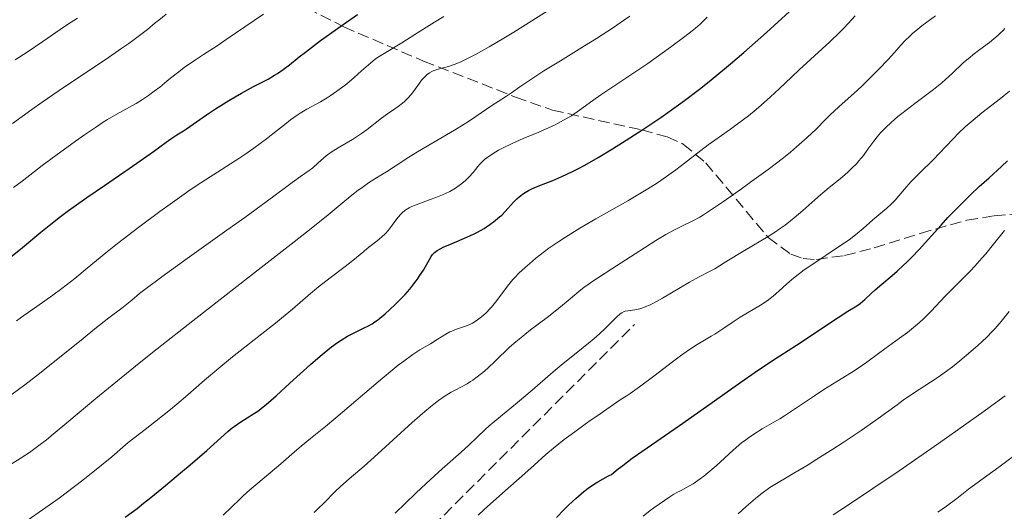
# Model space of a CAD drawing. Units: metres. Extents: x 654479 to 657873, y 4762562 to 4764677.
# Drawn here: x 655685 to 655837, y 4763618 to 4763694 of the extents above; entities that cross this region are included whole.
import ezdxf

# ---------------------------------------------------------------- set-up
doc = ezdxf.new("R2010")
doc.units = ezdxf.units.M
doc.header["$MEASUREMENT"] = 0
doc.linetypes.add('DGN Style 3', pattern=[2.435891, 1.739922, -0.695969])
for name, color, linetype, lineweight in [('Curva de nivel directora', 30, 'Continuous', 30), ('Curva de nivel intermedia', 30, 'Continuous', 0), ('Senda', 7, 'DGN Style 3', 0), ('Zona arbolada', 92, 'DGN Style 3', 0)]:
    doc.layers.add(name, color=color, linetype=linetype, lineweight=lineweight)

msp = doc.modelspace()

# ---------------------------------------------------------------- linework, layer by layer
at = {"layer": 'Curva de nivel directora', "color": 30, "linetype": 'Continuous', "lineweight": 30, "flags": 128}
for points, elevation in [([(655682.72, 4763657.25), (655685.12, 4763659.17), (655687.94, 4763661.52), (655689.21, 4763662.57), (655690.99, 4763663.99), (655692.21, 4763664.9), (655693.08, 4763665.53), (655695.07, 4763666.93), (655697.8, 4763668.78), (655701.64, 4763671.39), (655703.36, 4763672.58), (655705.42, 4763674.05), (655707.36, 4763675.48), (655708.09, 4763676.01), (655709, 4763676.61), (655710.04, 4763677.25), (655710.54, 4763677.57), (655713.6, 4763679.73), (655715.04, 4763680.68), (655715.84, 4763681.19), (655717.1, 4763681.97), (655719.05, 4763683.1), (655720.92, 4763684.1), (655723.18, 4763685.28), (655724.18, 4763685.86), (655724.64, 4763686.16), (655725.53, 4763686.78), (655726.48, 4763687.5), (655728.01, 4763688.71), (655728.97, 4763689.45), (655731.32, 4763691.23), (655732.67, 4763692.22), (655734.82, 4763693.76), (655737.01, 4763695.26)], 1075), ([(655759.07, 4763663.9), (655759.39, 4763664.19), (655759.95, 4763664.75), (655761.24, 4763666.18), (655761.76, 4763666.71), (655762.1, 4763667.01), (655762.77, 4763667.52), (655763.27, 4763667.83), (655763.56, 4763668), (655764.08, 4763668.26), (655765.16, 4763668.72), (655767.31, 4763669.57), (655768.73, 4763670.17), (655770.37, 4763670.95), (655771.29, 4763671.42), (655772.26, 4763671.94), (655774.36, 4763673.14), (655776.58, 4763674.48), (655778.1, 4763675.43), (655781.13, 4763677.38), (655784.05, 4763679.34), (655785.5, 4763680.35), (655787.71, 4763681.96), (655790.04, 4763683.73), (655791.27, 4763684.69), (655793.6, 4763686.58), (655794.86, 4763687.64), (655796.91, 4763689.39), (655800.42, 4763692.48), (655804.59, 4763696.27)], 1050), ([(655767.9, 4763617.3), (655769.09, 4763618.54), (655769.76, 4763619.21), (655770.87, 4763620.26), (655771.69, 4763620.97), (655772.12, 4763621.32), (655772.81, 4763621.84), (655773.78, 4763622.52), (655774.3, 4763622.84), (655775.11, 4763623.31), (655775.96, 4763623.76), (655776.41, 4763623.97), (655777.45, 4763624.83), (655778.16, 4763625.39), (655779.62, 4763626.49), (655781.92, 4763628.12), (655786.97, 4763631.59), (655791.14, 4763634.51), (655796.46, 4763638.27), (655798.69, 4763639.83), (655801.24, 4763641.56), (655805.1, 4763644.04), (655811.56, 4763648.32), (655813.07, 4763649.27), (655814.44, 4763650.13), (655814.97, 4763650.5), (655815.69, 4763651.11), (655816.69, 4763652.05), (655817.28, 4763652.6), (655818.32, 4763653.5), (655819.9, 4763654.83), (655820.68, 4763655.5), (655821.69, 4763656.41), (655822.18, 4763656.88), (655822.94, 4763657.63), (655824.15, 4763658.9), (655825.51, 4763660.4), (655827.52, 4763662.64), (655828.58, 4763663.8), (655830.21, 4763665.49), (655831.3, 4763666.58), (655832.02, 4763667.28), (655833.43, 4763668.62), (655834.96, 4763669.99), (655836.88, 4763671.71), (655837.79, 4763672.58)], 1025), ([(655701.01, 4763617.34), (655702.86, 4763618.73), (655703.88, 4763619.52), (655704.97, 4763620.39), (655707.27, 4763622.27), (655709.6, 4763624.23), (655711.09, 4763625.49), (655713.66, 4763627.72), (655716.94, 4763630.64), (655717.6, 4763631.19), (655717.92, 4763631.44), (655718.92, 4763632.13), (655720.91, 4763633.37), (655721.72, 4763633.92), (655722.14, 4763634.25), (655722.89, 4763634.85), (655724.41, 4763636.19), (655726.55, 4763638.12), (655729.77, 4763641.03), (655731.24, 4763642.32), (655731.88, 4763642.86), (655732.99, 4763643.76), (655733.92, 4763644.44), (655734.48, 4763644.81), (655735.5, 4763645.41), (655736.64, 4763645.99), (655738.09, 4763646.69), (655738.73, 4763647.02), (655739.31, 4763647.35), (655739.58, 4763647.52), (655740.11, 4763647.9), (655740.48, 4763648.19), (655741.3, 4763648.89), (655742.81, 4763650.28), (655743.62, 4763651.07), (655744.41, 4763651.9), (655744.79, 4763652.31), (655745.14, 4763652.72), (655745.78, 4763653.51), (655746.34, 4763654.27), (655746.67, 4763654.75), (655747.24, 4763655.63), (655748.47, 4763657.78), (655748.68, 4763658.07), (655748.79, 4763658.21), (655748.99, 4763658.41), (655749.39, 4763658.71), (655749.95, 4763659.03), (655750.3, 4763659.2), (655751.7, 4763659.8), (655753.96, 4763660.75), (655755.1, 4763661.28), (655755.64, 4763661.56), (655756.65, 4763662.13), (655757.56, 4763662.72), (655758.11, 4763663.12), (655758.45, 4763663.38), (655759.07, 4763663.9)], 1050)]:
    msp.add_lwpolyline(points, dxfattribs=dict(at, elevation=elevation))
at = {"layer": 'Curva de nivel intermedia', "color": 30, "linetype": 'Continuous', "lineweight": 0, "flags": 128}
for points, elevation in [([(655683.57, 4763678.41), (655686.52, 4763680.56), (655688.12, 4763681.68), (655691.47, 4763683.97), (655697.91, 4763688.28), (655700.52, 4763690.06), (655701.58, 4763690.8), (655703.25, 4763692.02), (655704.46, 4763692.98), (655705.67, 4763693.98), (655706.22, 4763694.43), (655707.39, 4763695.33)], 1085), ([(655683.68, 4763668.46), (655685.05, 4763669.45), (655688.16, 4763671.86), (655690.26, 4763673.43), (655693.3, 4763675.63), (655694.72, 4763676.64), (655696.55, 4763677.88), (655697.62, 4763678.58), (655698.29, 4763679), (655699.62, 4763679.78), (655702.71, 4763681.5), (655703.71, 4763682.1), (655704.19, 4763682.41), (655704.65, 4763682.73), (655705.53, 4763683.38), (655706.37, 4763684.04), (655707.47, 4763684.95), (655708.02, 4763685.4), (655709.31, 4763686.4), (655710.18, 4763687.05), (655711.9, 4763688.25), (655713.17, 4763689.08), (655715.27, 4763690.45), (655716.69, 4763691.4), (655722.48, 4763695.35)], 1080), ([(655687.27, 4763639.27), (655690.34, 4763641.7), (655694.5, 4763645.08), (655696.32, 4763646.55), (655698.46, 4763648.24), (655700.47, 4763649.78), (655701.27, 4763650.4), (655702.03, 4763651.02), (655703.26, 4763652.02), (655704.07, 4763652.65), (655706.7, 4763654.63), (655710.65, 4763657.48), (655716.75, 4763661.83), (655719.54, 4763663.83), (655722.85, 4763666.24), (655725.85, 4763668.46), (655726.92, 4763669.25), (655728.22, 4763670.16), (655729.54, 4763671.08), (655730.11, 4763671.53), (655730.94, 4763672.27), (655731.74, 4763672.99), (655732.19, 4763673.37), (655732.94, 4763673.93), (655733.36, 4763674.21), (655734.28, 4763674.77), (655736.24, 4763675.91), (655737.2, 4763676.51), (655737.66, 4763676.82), (655738.52, 4763677.44), (655740.75, 4763679.19), (655741.69, 4763679.87), (655742.82, 4763680.65), (655743.34, 4763681.02), (655744, 4763681.54), (655744.31, 4763681.82), (655744.77, 4763682.25), (655745.4, 4763682.95), (655745.98, 4763683.7), (655746.67, 4763684.66), (655746.98, 4763685.08), (655747.4, 4763685.59), (655747.67, 4763685.85), (655747.84, 4763686), (655748.18, 4763686.25), (655748.54, 4763686.45), (655748.74, 4763686.54), (655749.09, 4763686.67), (655749.76, 4763686.85), (655750.59, 4763687.06), (655751.14, 4763687.22), (655752.18, 4763687.6), (655753.05, 4763687.97), (655753.55, 4763688.21), (655754.39, 4763688.62), (655755.33, 4763689.11), (655757.45, 4763690.29), (655759.74, 4763691.64), (655761.27, 4763692.56), (655764.08, 4763694.31), (655766.57, 4763695.91)], 1065), ([(655683.97, 4763688.24), (655685.82, 4763689.44), (655688.24, 4763691.09), (655690.91, 4763692.94), (655692.05, 4763693.72), (655693.63, 4763694.71)], 1090), ([(655727.22, 4763660.04), (655729.12, 4763661.55), (655732.15, 4763663.98), (655735.91, 4763667.06), (655737.13, 4763668.03), (655737.69, 4763668.44), (655738.73, 4763669.17), (655739.7, 4763669.79), (655740.92, 4763670.54), (655741.51, 4763670.91), (655742.87, 4763671.79), (655744.99, 4763673.17), (655746.32, 4763673.99), (655748.7, 4763675.39), (655752.08, 4763677.37), (655753.59, 4763678.28), (655754.25, 4763678.7), (655755.4, 4763679.46), (655757.85, 4763681.19), (655758.82, 4763681.82), (655760.15, 4763682.65), (655760.9, 4763683.14), (655762.22, 4763684.05), (655764.5, 4763685.61), (655765.94, 4763686.54), (655768.48, 4763688.12), (655772.24, 4763690.41), (655774.1, 4763691.58), (655776.7, 4763693.28), (655778.28, 4763694.36), (655779.25, 4763695.05)], 1060), ([(655728.16, 4763679.99), (655729.19, 4763680.6), (655731.28, 4763681.77), (655732.31, 4763682.38), (655732.82, 4763682.7), (655733.81, 4763683.38), (655734.77, 4763684.08), (655735.37, 4763684.56), (655736.52, 4763685.51), (655737.67, 4763686.53), (655739.09, 4763687.78), (655739.79, 4763688.34), (655740.15, 4763688.6), (655740.91, 4763689.1), (655743.88, 4763690.9), (655745.94, 4763692.2), (655748.96, 4763694.11), (655750.4, 4763694.98)], 1070), ([(655730.29, 4763618.11), (655730.86, 4763618.63), (655731.88, 4763619.6), (655733.59, 4763621.34), (655734.41, 4763622.13), (655735.74, 4763623.32), (655738.06, 4763625.29), (655739.6, 4763626.65), (655745.52, 4763632.03), (655747.46, 4763633.73), (655748.33, 4763634.45), (655749.12, 4763635.08), (655749.6, 4763635.44), (655750.47, 4763636.05), (655751.55, 4763636.73), (655752.15, 4763637.06), (655753.13, 4763637.56), (655754.03, 4763638.05), (655754.55, 4763638.38), (655754.89, 4763638.6), (655755.57, 4763639.1), (655756.7, 4763640.02), (655757.32, 4763640.56), (655758.31, 4763641.48), (655759.01, 4763642.16), (655760.04, 4763643.16), (655760.61, 4763643.69), (655761.57, 4763644.54), (655762.1, 4763644.98), (655763.87, 4763646.38), (655766.45, 4763648.33), (655767.69, 4763649.3), (655769.39, 4763650.69), (655771.33, 4763652.32), (655772.18, 4763653), (655772.58, 4763653.3), (655773.38, 4763653.85), (655776.48, 4763655.84), (655781.53, 4763659.13), (655783.27, 4763660.23), (655784.08, 4763660.72), (655784.83, 4763661.16), (655786.16, 4763661.9), (655787.3, 4763662.49), (655789.1, 4763663.37), (655790.11, 4763663.89), (655790.65, 4763664.21), (655791.63, 4763664.83), (655793.78, 4763666.29), (655796.59, 4763668.27), (655798.19, 4763669.43), (655800.68, 4763671.26), (655803.06, 4763673.09), (655804.14, 4763673.95), (655805.11, 4763674.76), (655806.77, 4763676.24), (655808.13, 4763677.52), (655809.61, 4763679), (655810.27, 4763679.66), (655811.68, 4763680.98), (655813.56, 4763682.66), (655814.56, 4763683.57), (655815.26, 4763684.23), (655816.72, 4763685.65), (655817.81, 4763686.75), (655819.34, 4763688.36), (655820.24, 4763689.36), (655821.33, 4763690.59), (655821.86, 4763691.16), (655822.69, 4763691.98), (655823.12, 4763692.38), (655823.57, 4763692.76), (655824.54, 4763693.52), (655826.62, 4763695.09)], 1040), ([(655750.7, 4763667.55), (655751.37, 4763667.87), (655752.25, 4763668.37), (655753.02, 4763668.91), (655753.49, 4763669.29), (655753.78, 4763669.55), (655754.34, 4763670.12), (655754.95, 4763670.81), (655755.71, 4763671.72), (655756.06, 4763672.12), (655756.5, 4763672.58), (655756.73, 4763672.79), (655757.09, 4763673.08), (655757.73, 4763673.54), (655758.46, 4763673.99), (655758.89, 4763674.23), (655759.64, 4763674.63), (655761.02, 4763675.3), (655762.72, 4763676.04), (655765.14, 4763677.05), (655766.26, 4763677.54), (655767.58, 4763678.14), (655768.16, 4763678.43), (655768.99, 4763678.88), (655770.2, 4763679.6), (655771.47, 4763680.47), (655773.51, 4763681.93), (655774.78, 4763682.82), (655782.02, 4763687.71), (655784.25, 4763689.27), (655785.58, 4763690.22), (655787.78, 4763691.86), (655788.92, 4763692.76), (655789.42, 4763693.18), (655790.14, 4763693.81), (655791.24, 4763694.85)], 1055), ([(655783.52, 4763669.2), (655784.96, 4763670.17), (655785.67, 4763670.68), (655786.37, 4763671.19), (655787.74, 4763672.22), (655790.26, 4763674.21), (655791.4, 4763675.08), (655792.93, 4763676.17), (655794.87, 4763677.51), (655795.91, 4763678.26), (655797.63, 4763679.6), (655798.82, 4763680.58), (655799.6, 4763681.24), (655801.04, 4763682.5), (655802.42, 4763683.78), (655804.32, 4763685.59), (655805.52, 4763686.71), (655810.25, 4763691.04), (655811.8, 4763692.53), (655812.5, 4763693.22), (655813.12, 4763693.88), (655814.21, 4763695.07)], 1045), ([(655797.01, 4763658.71), (655800.69, 4763660.86), (655801.82, 4763661.58), (655802.41, 4763661.99), (655803.32, 4763662.65), (655804.71, 4763663.74), (655806.09, 4763664.92), (655807.92, 4763666.55), (655808.83, 4763667.34), (655810.17, 4763668.45), (655811.88, 4763669.83), (655812.66, 4763670.49), (655813.03, 4763670.83), (655813.73, 4763671.49), (655814.37, 4763672.15), (655814.76, 4763672.59), (655815.47, 4763673.45), (655816.16, 4763674.4), (655817.08, 4763675.67), (655817.6, 4763676.33), (655818.13, 4763676.95), (655818.43, 4763677.26), (655818.92, 4763677.76), (655819.78, 4763678.56), (655820.81, 4763679.45), (655821.4, 4763679.92), (655823.43, 4763681.48), (655826.31, 4763683.67), (655827.61, 4763684.71), (655828.19, 4763685.2), (655829.21, 4763686.13), (655831, 4763687.82), (655831.94, 4763688.63), (655832.44, 4763689.03), (655833.52, 4763689.85), (655834.99, 4763690.96), (655835.7, 4763691.52), (655836.37, 4763692.1), (655836.68, 4763692.39), (655837.12, 4763692.83), (655837.39, 4763693.12)], 1035), ([(655803.6, 4763653.54), (655804.31, 4763654.16), (655805.12, 4763654.81), (655805.57, 4763655.16), (655806.3, 4763655.69), (655807.91, 4763656.81), (655811.29, 4763659.04), (655812.79, 4763660.06), (655813.44, 4763660.53), (655814.54, 4763661.37), (655815.44, 4763662.12), (655816.94, 4763663.44), (655819.1, 4763665.27), (655819.77, 4763665.88), (655820.08, 4763666.19), (655820.38, 4763666.5), (655820.95, 4763667.15), (655822.16, 4763668.58), (655822.89, 4763669.39), (655824.23, 4763670.76), (655826.26, 4763672.77), (655827.27, 4763673.79), (655828.23, 4763674.8), (655829.5, 4763676.14), (655830.17, 4763676.82), (655831.24, 4763677.85), (655831.84, 4763678.38), (655832.47, 4763678.92), (655833.82, 4763680.03), (655836.7, 4763682.27), (655838.09, 4763683.38)], 1030), ([(655684.17, 4763647.82), (655685.28, 4763648.62), (655687.34, 4763650.03), (655689.82, 4763651.8), (655691.18, 4763652.8), (655693.19, 4763654.37), (655695.11, 4763655.95), (655697.99, 4763658.33), (655699.8, 4763659.78), (655703.15, 4763662.34), (655706.39, 4763664.75), (655707.97, 4763665.89), (655710.14, 4763667.43), (655711.09, 4763668.08), (655712.75, 4763669.2), (655714.18, 4763670.12), (655715.92, 4763671.21), (655716.78, 4763671.76), (655718.61, 4763672.96), (655719.55, 4763673.59), (655720.95, 4763674.56), (655722.92, 4763676), (655724.63, 4763677.35), (655726, 4763678.45), (655726.66, 4763678.95), (655727.66, 4763679.66), (655728.16, 4763679.99)], 1070), ([(655716.19, 4763617.68), (655718.77, 4763620.17), (655719.3, 4763620.66), (655720.34, 4763621.59), (655723.49, 4763624.22), (655725.13, 4763625.63), (655727.28, 4763627.51), (655728.29, 4763628.37), (655729.74, 4763629.54), (655732.08, 4763631.42), (655733.69, 4763632.76), (655740.26, 4763638.35), (655742.41, 4763640.13), (655743.36, 4763640.9), (655744.21, 4763641.55), (655745.61, 4763642.57), (655746.7, 4763643.28), (655748.33, 4763644.24), (655749.4, 4763644.9), (655750.73, 4763645.73), (655751.36, 4763646.08), (655751.66, 4763646.22), (655752.24, 4763646.46), (655753.79, 4763646.97), (655754.44, 4763647.23), (655754.84, 4763647.44), (655755.11, 4763647.59), (655755.66, 4763647.95), (655756.25, 4763648.4), (655756.55, 4763648.66), (655757.04, 4763649.11), (655757.54, 4763649.64), (655757.8, 4763649.94), (655758.61, 4763650.97), (655759.8, 4763652.57), (655760.48, 4763653.42), (655761.14, 4763654.19), (655761.49, 4763654.58), (655762.06, 4763655.17), (655763.01, 4763656.08), (655764.09, 4763657.02), (655764.69, 4763657.51), (655765.33, 4763658.01), (655766.72, 4763659.04), (655768.23, 4763660.08), (655769.29, 4763660.78), (655771.48, 4763662.14), (655773.98, 4763663.61), (655777.3, 4763665.48), (655778.92, 4763666.4), (655781.01, 4763667.63), (655782.03, 4763668.25), (655783.52, 4763669.2)], 1045), ([(655685.46, 4763616.58), (655688.73, 4763618.84), (655690.78, 4763620.32), (655693.14, 4763622.09), (655694.45, 4763623.1), (655697.34, 4763625.42), (655698.93, 4763626.74), (655701.5, 4763628.93), (655704.09, 4763630.93), (655705.57, 4763632.09), (655708.02, 4763634.06), (655709.03, 4763634.9), (655710.72, 4763636.33), (655713.31, 4763638.6), (655714.53, 4763639.65), (655715.51, 4763640.47), (655717.67, 4763642.21), (655722.22, 4763645.76), (655724.32, 4763647.43), (655725.26, 4763648.2), (655726.95, 4763649.63), (655729.76, 4763652.04), (655731, 4763653.08), (655732.79, 4763654.48), (655734.93, 4763656.06), (655735.81, 4763656.73), (655736.88, 4763657.6), (655738.01, 4763658.57), (655738.55, 4763659.02), (655740.33, 4763660.39), (655740.92, 4763660.9), (655741.2, 4763661.17), (655741.47, 4763661.46), (655741.99, 4763662.06), (655743.3, 4763663.81), (655743.81, 4763664.41), (655744.07, 4763664.66), (655744.52, 4763665.01), (655745.06, 4763665.33), (655745.37, 4763665.49), (655745.73, 4763665.65), (655746.53, 4763665.96), (655748.3, 4763666.6), (655749.17, 4763666.91), (655750.23, 4763667.33), (655750.7, 4763667.55)], 1055), ([(655814.64, 4763640.44), (655816.01, 4763641.4), (655817.81, 4763642.74), (655818.8, 4763643.47), (655821.08, 4763645.09), (655822.32, 4763646.01), (655823.56, 4763647.01), (655824.17, 4763647.54), (655824.78, 4763648.1), (655825.95, 4763649.27), (655828.16, 4763651.63), (655829.21, 4763652.73), (655830.72, 4763654.23), (655832.07, 4763655.56), (655832.76, 4763656.28), (655833.85, 4763657.49), (655834.43, 4763658.17), (655835.63, 4763659.67), (655837.35, 4763661.8)], 1020), ([(655670, 4763617.42), (655671.35, 4763618.3), (655672.04, 4763618.73), (655673.1, 4763619.36), (655674.2, 4763619.96), (655675.86, 4763620.89), (655676.84, 4763621.47), (655682.25, 4763624.91), (655684.75, 4763626.45), (655686.17, 4763627.4), (655687.84, 4763628.62), (655688.8, 4763629.36), (655689.85, 4763630.21), (655692.3, 4763632.26), (655696.46, 4763635.75), (655698.99, 4763637.84), (655703.44, 4763641.46), (655705.97, 4763643.48), (655711.48, 4763647.8), (655722.57, 4763656.41), (655727.22, 4763660.04)], 1060), ([(655742.88, 4763617.99), (655746.08, 4763621.07), (655747.7, 4763622.6), (655750.15, 4763624.83), (655753.09, 4763627.46), (655754.27, 4763628.52), (655755.58, 4763629.75), (655756.83, 4763630.94), (655757.44, 4763631.5), (655761.84, 4763635.12), (655764.11, 4763637.06), (655767.38, 4763639.88), (655768.92, 4763641.18), (655770.91, 4763642.8), (655773.08, 4763644.53), (655774.01, 4763645.32), (655775.27, 4763646.47), (655776.66, 4763647.83), (655777.2, 4763648.36), (655777.78, 4763648.86), (655778.02, 4763649.04), (655778.37, 4763649.22), (655778.55, 4763649.29), (655778.94, 4763649.37), (655780.02, 4763649.5), (655780.78, 4763649.68), (655781.4, 4763649.88), (655781.74, 4763650.01), (655782.3, 4763650.25), (655782.93, 4763650.56), (655784.31, 4763651.31), (655788.48, 4763653.78), (655789.99, 4763654.6), (655791.6, 4763655.43), (655792.44, 4763655.88), (655793.9, 4763656.77), (655796.01, 4763658.1), (655797.01, 4763658.71)], 1035), ([(655755.74, 4763617.67), (655756.68, 4763618.55), (655759.52, 4763621.09), (655762.99, 4763624.12), (655764.44, 4763625.43), (655766.22, 4763627.06), (655767.42, 4763628.07), (655769.09, 4763629.38), (655770.16, 4763630.19), (655772.91, 4763632.18), (655774.63, 4763633.4), (655777.73, 4763635.55), (655778.66, 4763636.11), (655779.33, 4763636.55), (655780.74, 4763637.55), (655782.97, 4763639.21), (655785.85, 4763641.42), (655787.13, 4763642.38), (655787.98, 4763642.99), (655789.42, 4763643.96), (655790.59, 4763644.67), (655791.86, 4763645.4), (655792.43, 4763645.74), (655793.69, 4763646.56), (655795.43, 4763647.75), (655796.38, 4763648.36), (655799.5, 4763650.23), (655800.52, 4763650.9), (655801, 4763651.26), (655801.46, 4763651.62), (655802.35, 4763652.4), (655803.6, 4763653.54)], 1030), ([(655834.64, 4763645.32), (655835.4, 4763646.11), (655835.89, 4763646.63), (655836.81, 4763647.68), (655837.24, 4763648.2), (655838.06, 4763649.24)], 1015), ([(655796.03, 4763617.9), (655797.28, 4763619.01), (655798.75, 4763620.24), (655799.58, 4763620.91), (655800.98, 4763621.98), (655804.69, 4763624.16), (655806.89, 4763625.49), (655808.25, 4763626.33), (655810.7, 4763627.88), (655812.34, 4763628.94), (655815.13, 4763630.81), (655817.38, 4763632.4), (655820.68, 4763634.8), (655821.64, 4763635.48), (655823.25, 4763636.58), (655825.88, 4763638.27), (655827.21, 4763639.17), (655828.56, 4763640.15), (655829.29, 4763640.69), (655830.42, 4763641.58), (655832.14, 4763643.02), (655833.28, 4763644.03), (655833.84, 4763644.54), (655834.64, 4763645.32)], 1015), ([(655781.31, 4763617.54), (655782.39, 4763618.38), (655782.95, 4763618.79), (655783.82, 4763619.38), (655785.48, 4763620.53), (655786.1, 4763620.92), (655786.44, 4763621.11), (655787.21, 4763621.51), (655788.41, 4763622.15), (655789.08, 4763622.55), (655789.79, 4763623.02), (655790.17, 4763623.28), (655790.75, 4763623.72), (655791.35, 4763624.22), (655792.62, 4763625.34), (655795.26, 4763627.77), (655796.15, 4763628.53), (655796.58, 4763628.88), (655797.23, 4763629.37), (655797.65, 4763629.67), (655798.5, 4763630.24), (655799.79, 4763631.03), (655801.56, 4763632.07), (655802.5, 4763632.63), (655803.24, 4763633.09), (655804.77, 4763634.08), (655807.87, 4763636.16), (655809.34, 4763637.13), (655811.34, 4763638.39), (655813.64, 4763639.8), (655814.64, 4763640.44)], 1020), ([(655656.42, 4763617.96), (655658.87, 4763619.66), (655660.28, 4763620.62), (655662.66, 4763622.18), (655663.97, 4763623), (655666.75, 4763624.71), (655672.26, 4763628.08), (655674.6, 4763629.57), (655675.58, 4763630.24), (655676.17, 4763630.65), (655677.2, 4763631.42), (655678.5, 4763632.46), (655679.98, 4763633.7), (655680.7, 4763634.3), (655681.27, 4763634.75), (655682.51, 4763635.69), (655685.48, 4763637.9), (655687.27, 4763639.27)], 1065), ([(655810.76, 4763617.74), (655812.28, 4763618.72), (655815.16, 4763620.61), (655816.91, 4763621.78), (655821, 4763624.56), (655827.09, 4763628.78), (655830.11, 4763630.89), (655834.21, 4763633.81), (655835.95, 4763635.06), (655837.42, 4763636.15)], 1010), ([(655827.02, 4763618.14), (655828.33, 4763619.06), (655829.95, 4763620.27), (655831.78, 4763621.7), (655832.69, 4763622.39), (655834.24, 4763623.51), (655835.91, 4763624.7), (655836.87, 4763625.42), (655838.52, 4763626.68)], 1005)]:
    msp.add_lwpolyline(points, dxfattribs=dict(at, elevation=elevation))
at = {"layer": 'Senda', "color": 7, "linetype": 'DGN Style 3', "lineweight": 0}
msp.add_polyline3d([(655740.5, 4763453.75, 1009.24), (655734, 4763470.75, 1012.76), (655728.5, 4763486.75, 1013.42), (655726.5, 4763499.25, 1013.92), (655724.5, 4763512.75, 1016.18), (655717.5, 4763528.75, 1017.12), (655707.5, 4763543.75, 1018.64), (655706.5, 4763553.75, 1020.56), (655710, 4763568.75, 1026.11), (655716.5, 4763581.75, 1028.34), (655725, 4763591.75, 1030.27), (655747, 4763614.25, 1032), (655780, 4763647.25, 1034.04)], dxfattribs=at)
at = {"layer": 'Zona arbolada', "color": 92, "linetype": 'DGN Style 3', "lineweight": 0}
msp.add_polyline3d([(655724.84, 4763698.54, 1091.74), (655734.91, 4763693.36, 1086.31), (655747.26, 4763688.07, 1079.89), (655761.54, 4763682.49, 1071.9), (655767.26, 4763680.44, 1068.17), (655781.11, 4763677.41, 1057.68), (655785.05, 4763676.3, 1054.9), (655787.52, 4763675.21, 1053.26), (655791.03, 4763672.29, 1050.83), (655800.69, 4763660.73, 1044.39), (655804.2, 4763658.15, 1042.44), (655806.11, 4763657.47, 1041.49), (655808.17, 4763657.3, 1040.56), (655812.54, 4763657.93, 1038.82), (655817.13, 4763659.11, 1037.29), (655824.28, 4763661.36, 1035.36), (655831.51, 4763663.41, 1033.88), (655835.76, 4763664.08, 1033.29), (655840.78, 4763664.53, 1033.36)], dxfattribs=at)
msp.add_polyline3d([(655724.84, 4763698.54, 1091.74), (655734.91, 4763693.36, 1086.31), (655747.26, 4763688.07, 1079.89), (655761.54, 4763682.49, 1071.9), (655767.26, 4763680.44, 1068.17), (655781.11, 4763677.41, 1057.68), (655785.05, 4763676.3, 1054.9), (655787.52, 4763675.21, 1053.26), (655791.03, 4763672.29, 1050.83), (655800.69, 4763660.73, 1044.39), (655804.2, 4763658.15, 1042.44), (655806.11, 4763657.47, 1041.49), (655808.17, 4763657.3, 1040.56), (655812.54, 4763657.93, 1038.82), (655817.13, 4763659.11, 1037.29), (655824.28, 4763661.36, 1035.36), (655831.51, 4763663.41, 1033.88), (655835.76, 4763664.08, 1033.29), (655840.78, 4763664.53, 1033.36)], dxfattribs=at)

doc.saveas('drawing.dxf')
